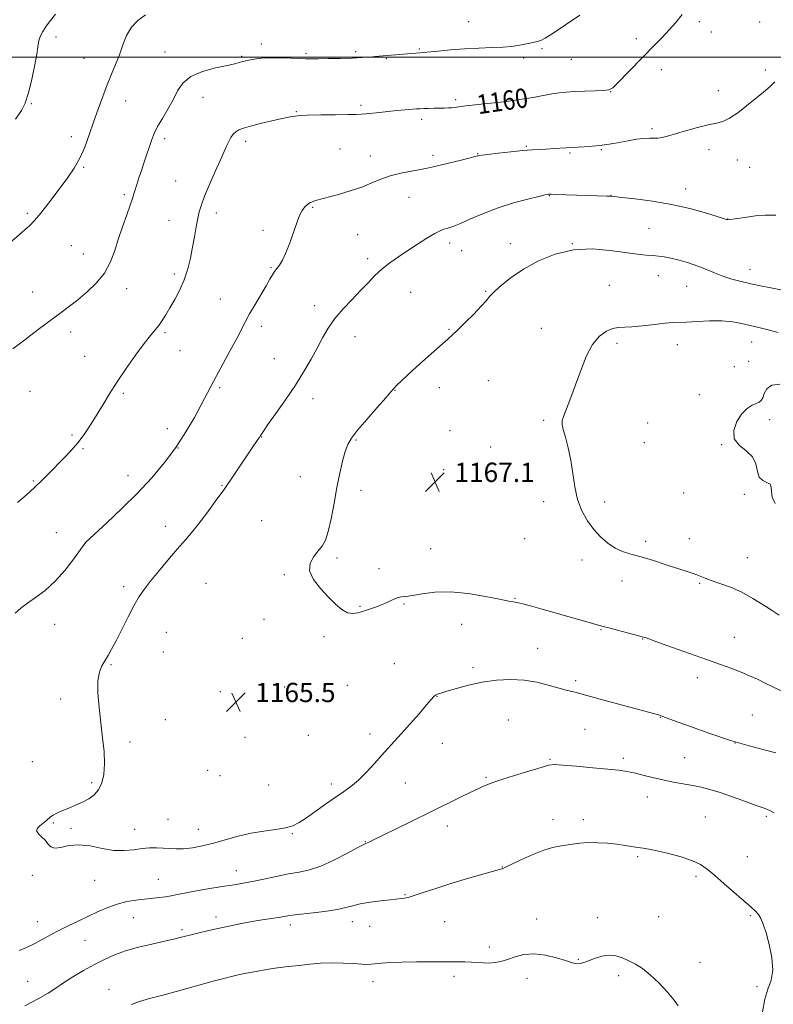
# Model space of a CAD drawing. Extents: x 2199800 to 2202700, y 352300 to 355200.
# Drawn here: x 2200558 to 2200870, y 354107 to 354515 of the extents above; entities that cross this region are included whole.
import ezdxf

# ---------------------------------------------------------------- set-up
doc = ezdxf.new("R2010")
doc.units = 0
doc.header["$MEASUREMENT"] = 0
for name, color, linetype, lineweight in [('32000', 7, 'Continuous', 0), ('DTM SPOT ELEVATION', 2, 'Continuous', 13), ('INDEX CONTOUR', 41, 'Continuous', 13), ('INDEX CONTOUR LABEL', 244, 'Continuous', 0), ('INTERMEDIATE CONTOUR', 44, 'Continuous', 0), ('SPOT ELEVATION', 7, 'Continuous', 0)]:
    doc.layers.add(name, color=color, linetype=linetype, lineweight=lineweight)
doc.styles.add('Style-ITALICS', font='ITALICS.shx')

# ---------------------------------------------------------------- blocks, each defined once
blk = doc.blocks.new('SPOT')
at = {"layer": 'SPOT ELEVATION'}
for p, q in [((-3.91, -3.91), (3.82, 3.81)), ((-1.65, 3.77), (1.72, -3.93))]:
    blk.add_line(p, q, dxfattribs=at)

msp = doc.modelspace()

# ---------------------------------------------------------------- linework, layer by layer
at = {"layer": '32000', "flags": 128}
msp.add_lwpolyline([(2202500, 354500), (2200000, 354500)], dxfattribs=at)
at = {"layer": 'DTM SPOT ELEVATION'}
for p in [(2200743.98, 354514.63, 1157.13), (2200839.64, 354514.65, 1160.47), (2200864.58, 354514.55, 1161.54), (2200572.98, 354508.38, 1154.38), (2200813.47, 354507.6, 1159.46), (2200844.57, 354510.35, 1160.76), (2200658.17, 354505.46, 1157.56), (2200723.58, 354503.36, 1157.86), (2200774.45, 354503.44, 1158.21), (2200584.61, 354499.51, 1154.94), (2200618.13, 354502.09, 1157.33), (2200649.98, 354500.25, 1157.84), (2200676.57, 354501.5, 1157.8), (2200697.27, 354502.3, 1157.76), (2200709.91, 354499.38, 1158.1), (2200766.89, 354499.66, 1158.35), (2200786.59, 354498.99, 1158.85), (2200823.92, 354494.76, 1160.67), (2200867.04, 354494.7, 1161.6), (2200634.01, 354483.35, 1158.69), (2200802.92, 354485.71, 1160.03), (2200847.52, 354486.03, 1161.24), (2200562.78, 354480.74, 1154.1), (2200601.89, 354481.79, 1156.8), (2200699.44, 354480.02, 1159.7), (2200738.7, 354482.33, 1159.71), (2200672.64, 354477.43, 1159.9), (2200724.56, 354474.16, 1160.39), (2200579.33, 354466.94, 1155.46), (2200819.97, 354470.35, 1161.71), (2200618.07, 354466.19, 1158.39), (2200651.64, 354465.03, 1160.43), (2200767.88, 354462.96, 1161.85), (2200690.73, 354461.92, 1161.08), (2200703.36, 354458.97, 1161.4), (2200729.27, 354459.26, 1161.64), (2200747.76, 354459.97, 1161.92), (2200786, 354460.2, 1162.2), (2200798.98, 354461.56, 1162.15), (2200843.58, 354461.62, 1162.63), (2200584.55, 354454.29, 1156.16), (2200855.37, 354457.37, 1162.91), (2200860.47, 354454.23, 1163.17), (2200622.55, 354448.56, 1159.1), (2200601.34, 354442.99, 1157.73), (2200719.27, 354441.81, 1162.74), (2200777.42, 354442.48, 1164.07), (2200802.96, 354442.69, 1163.96), (2200833.99, 354445.35, 1163.39), (2200561.12, 354435.19, 1155.75), (2200639.42, 354435.39, 1160.5), (2200679.4, 354437.7, 1162.12), (2200619.92, 354432.28, 1159.2), (2200851.43, 354432.88, 1163.97), (2200658.83, 354428.12, 1161.68), (2200698.1, 354426.43, 1162.91), (2200818.83, 354429.04, 1165.13), (2200579.32, 354421.75, 1156.97), (2200736.17, 354422.98, 1164.47), (2200761.35, 354422.7, 1165.46), (2200787.02, 354422.58, 1166), (2200584.41, 354418.38, 1157.23), (2200741.17, 354419.68, 1164.88), (2200702.21, 354416.45, 1163.57), (2200622.09, 354410.04, 1159.6), (2200662.08, 354412.63, 1161.87), (2200822.63, 354409.38, 1166.63), (2200860.66, 354411.98, 1165.29), (2200802.4, 354405.41, 1167.06), (2200563.29, 354402.65, 1157.24), (2200602.34, 354404.02, 1158.56), (2200720.07, 354402.5, 1165.02), (2200751.07, 354402.93, 1165.89), (2200834.43, 354404.99, 1166.89), (2200641.11, 354399.75, 1161.19), (2200680.22, 354396.95, 1163.49), (2200579.16, 354386.05, 1158.48), (2200618.14, 354385.76, 1160.25), (2200658.11, 354388.3, 1162.42), (2200735.85, 354387.14, 1165.91), (2200774.11, 354387.48, 1167.24), (2200696.94, 354384.13, 1164.67), (2200805.57, 354381.34, 1168.39), (2200830.52, 354380.83, 1168.66), (2200861.35, 354381.84, 1168.78), (2200624.44, 354378.3, 1160.82), (2200584.86, 354375.96, 1159.08), (2200663.49, 354375, 1163.2), (2200860.05, 354373.83, 1169.23), (2200854.16, 354371.67, 1169.23), (2200752.15, 354365.87, 1166.78), (2200562.21, 354361.36, 1158.71), (2200600.9, 354360.54, 1160.27), (2200640.81, 354363, 1162.22), (2200713.49, 354361.89, 1166.05), (2200731.89, 354362.87, 1166.4), (2200679.6, 354358.41, 1164.52), (2200839.68, 354360.09, 1169.45), (2200775.19, 354349.4, 1167.71), (2200818.19, 354348.34, 1169.4), (2200868.77, 354349.66, 1170.37), (2200619.21, 354345.91, 1161.49), (2200736.24, 354345.17, 1166.89), (2200579.61, 354343.35, 1159.73), (2200658.24, 354342.49, 1164.05), (2200697.31, 354341.19, 1166.16), (2200816.86, 354340.17, 1169.36), (2200584.23, 354337.62, 1160.17), (2200623.56, 354337.91, 1162), (2200753.2, 354338.37, 1167.09), (2200848.95, 354339.29, 1169.96), (2200733.62, 354328.97, 1167.24), (2200563.63, 354324.2, 1159.86), (2200602.87, 354326.44, 1161.36), (2200674.31, 354326, 1165.3), (2200641.77, 354322.43, 1163.9), (2200699.44, 354320.36, 1166.46), (2200775.18, 354315.73, 1167.65), (2200800.34, 354315.49, 1168.33), (2200833.11, 354319.24, 1169.22), (2200858.34, 354318.76, 1169.57), (2200658.21, 354307.78, 1165.24), (2200618.28, 354305.49, 1163.33), (2200573.1, 354302.89, 1161.1), (2200767.25, 354300.29, 1167.14), (2200817.37, 354299.21, 1168.31), (2200835.47, 354300.28, 1168.61), (2200585.37, 354298.66, 1162.01), (2200728.3, 354296.13, 1166.7), (2200689.41, 354292.35, 1166.22), (2200791.06, 354291.44, 1167.67), (2200859.52, 354292.45, 1168.78), (2200706.94, 354287.85, 1166.35), (2200667.69, 354285.38, 1165.89), (2200807.55, 354282.8, 1167.42), (2200601.02, 354280.47, 1163.53), (2200635.21, 354281.84, 1165.23), (2200839.73, 354281.84, 1167.86), (2200763.27, 354275.6, 1166.09), (2200698.99, 354272.26, 1166.1), (2200717.27, 354273.23, 1165.9), (2200659.19, 354266.87, 1166.01), (2200572.41, 354264.78, 1162.67), (2200741.21, 354264.81, 1165.35), (2200798.95, 354262.55, 1165.89), (2200618.8, 354261.52, 1165.13), (2200650.27, 354259.05, 1165.91), (2200684.14, 354259.75, 1165.8), (2200816.17, 354258.75, 1165.94), (2200854.19, 354259.45, 1166.88), (2200772.61, 354254.88, 1164.84), (2200617.48, 354253.33, 1165.14), (2200595.75, 354248.03, 1164.15), (2200713.25, 354248.56, 1164.95), (2200745.79, 354246.9, 1164.39), (2200838.83, 354242.69, 1165.42), (2200667.77, 354238.89, 1165.36), (2200693.7, 354239.55, 1165.11), (2200788.32, 354241.53, 1164.33), (2200574.92, 354233.8, 1163.66), (2200641.19, 354236.95, 1165.49), (2200730.98, 354234.98, 1163.95), (2200823.49, 354226.26, 1163.95), (2200861.63, 354227.27, 1164.92), (2200618.38, 354225.26, 1164.76), (2200760.46, 354225.19, 1162.81), (2200651.29, 354217.94, 1165.57), (2200677.53, 354218.86, 1165.26), (2200703.2, 354219.3, 1164.56), (2200792.31, 354221.29, 1163.02), (2200603.74, 354216.09, 1164.25), (2200733.17, 354215.5, 1163.11), (2200854.45, 354215.62, 1164), (2200808.15, 354209.23, 1162.36), (2200833.49, 354209.6, 1162.98), (2200563.18, 354207.94, 1163.34), (2200777.77, 354208.91, 1162.14), (2200635.9, 354204.23, 1165.21), (2200640.98, 354202.03, 1165.31), (2200751.29, 354201.39, 1162.18), (2200587.8, 354199.14, 1163.84), (2200661.19, 354198.18, 1165.53), (2200687.09, 354198.64, 1164.47), (2200717.81, 354199.02, 1163.11), (2200818.15, 354193.21, 1161.31), (2200842.19, 354184.98, 1160.89), (2200867.44, 354185.21, 1161.74), (2200571.96, 354182.42, 1164.09), (2200619.41, 354183.94, 1164.95), (2200735.18, 354181.21, 1161.41), (2200778.96, 354183.83, 1160.54), (2200791.5, 354183.79, 1160.42), (2200579.31, 354180.21, 1164.21), (2200605.63, 354179.87, 1164.62), (2200631.97, 354179.89, 1164.76), (2200670.92, 354177.97, 1163.83), (2200701.21, 354174.7, 1162.06), (2200814.14, 354168.46, 1159.78), (2200859.54, 354168.47, 1160.86), (2200563.16, 354160.73, 1163.8), (2200647.7, 354162.71, 1162.71), (2200757.98, 354164.18, 1160.04), (2200838.2, 354160.3, 1159.69), (2200589.02, 354158.64, 1163.31), (2200615.42, 354159.15, 1162.94), (2200717.7, 354152.8, 1160.12), (2200860.82, 354144.07, 1159.83), (2200565.33, 354141.55, 1162.72), (2200605.03, 354143.19, 1161.08), (2200639.28, 354143.47, 1160.46), (2200670.07, 354140.11, 1159.53), (2200695.82, 354141.57, 1159.4), (2200734.05, 354141.56, 1159.1), (2200772.27, 354142.65, 1158.54), (2200797.44, 354143.17, 1158.52), (2200822.82, 354143.64, 1159.07), (2200625.27, 354138.27, 1160.28), (2200703.02, 354139.62, 1159.19), (2200585.02, 354133.76, 1161.11), (2200752.65, 354131.1, 1158.38), (2200789.5, 354125.94, 1158.08), (2200839.9, 354124.65, 1158.62), (2200561.33, 354116.87, 1160.85), (2200704.4, 354116.67, 1157.45), (2200737.96, 354118.83, 1157.61), (2200768.28, 354118.1, 1157.51), (2200806.16, 354119.19, 1157.64), (2200594.94, 354113.43, 1158.71), (2200863.58, 354114.65, 1159.66)]:
    msp.add_point(p, dxfattribs=at)
at = {"layer": 'INDEX CONTOUR'}
for points in [[(2200832.541, 354517.595, 1160), (2200829.923, 354514.347, 1160), (2200827.18, 354511.271, 1160), (2200824.236, 354508.14, 1160), (2200820.969, 354504.761, 1160), (2200805.757, 354489.228, 1160), (2200803.734, 354487.294, 1160), (2200802.165, 354486.429, 1160), (2200799.98, 354486.121, 1160), (2200796.441, 354485.945, 1160), (2200787.912, 354485.654, 1160), (2200784.485, 354485.488, 1160), (2200781.546, 354485.228, 1160), (2200778.569, 354484.791, 1160), (2200770.722, 354483.292, 1160), (2200765.25, 354482.386, 1160), (2200758.634, 354481.497, 1160), (2200751.895, 354480.706, 1160), (2200742.817, 354479.716, 1160), (2200740.954, 354479.502, 1160), (2200739.915, 354479.359, 1160), (2200739.016, 354479.211, 1160), (2200738.054, 354479.065, 1160), (2200736.948, 354478.949, 1160), (2200735.624, 354478.883, 1160), (2200734.015, 354478.847, 1160), (2200729.773, 354478.776, 1160), (2200727.433, 354478.721, 1160), (2200725.395, 354478.658, 1160), (2200723.862, 354478.587, 1160), (2200722.421, 354478.485, 1160), (2200717.711, 354478.088, 1160), (2200714.278, 354477.786, 1160), (2200710.607, 354477.442, 1160), (2200707.072, 354477.08, 1160), (2200701.406, 354476.463, 1160), (2200699.52, 354476.28, 1160), (2200697.429, 354476.177, 1160), (2200694.082, 354476.127, 1160), (2200688.839, 354476.102, 1160), (2200682.719, 354476.055, 1160), (2200677.153, 354475.94, 1160), (2200673.151, 354475.702, 1160), (2200670.036, 354475.268, 1160), (2200666.708, 354474.559, 1160), (2200662.405, 354473.546, 1160), (2200657.716, 354472.405, 1160), (2200653.57, 354471.36, 1160), (2200650.666, 354470.562, 1160), (2200648.793, 354469.87, 1160), (2200647.51, 354469.064, 1160), (2200646.446, 354467.975, 1160), (2200645.499, 354466.62, 1160), (2200644.629, 354465.06, 1160), (2200643.767, 354463.268, 1160), (2200642.692, 354460.86, 1160), (2200641.15, 354457.365, 1160), (2200639.012, 354452.559, 1160), (2200636.665, 354447.221, 1160), (2200634.622, 354442.379, 1160), (2200633.263, 354438.761, 1160), (2200632.425, 354435.9, 1160), (2200631.812, 354433.029, 1160), (2200631.174, 354429.547, 1160), (2200630.458, 354425.511, 1160), (2200629.661, 354421.145, 1160), (2200628.754, 354416.65, 1160), (2200627.63, 354412.138, 1160), (2200626.159, 354407.702, 1160), (2200624.278, 354403.442, 1160), (2200622.204, 354399.508, 1160), (2200620.219, 354396.051, 1160), (2200618.534, 354393.18, 1160), (2200617.064, 354390.8, 1160), (2200615.65, 354388.768, 1160), (2200614.111, 354386.862, 1160), (2200612.17, 354384.542, 1160), (2200609.53, 354381.193, 1160), (2200606.037, 354376.438, 1160), (2200602.129, 354370.862, 1160), (2200598.388, 354365.294, 1160), (2200595.254, 354360.379, 1160), (2200592.592, 354356.022, 1160), (2200590.121, 354351.942, 1160), (2200587.601, 354347.923, 1160), (2200584.959, 354343.996, 1160), (2200582.161, 354340.257, 1160), (2200579.198, 354336.775, 1160), (2200576.156, 354333.522, 1160), (2200570.229, 354327.483, 1160), (2200567.271, 354324.54, 1160), (2200564.088, 354321.513, 1160), (2200560.598, 354318.368, 1160), (2200557.103, 354315.349, 1160)], [(2200872.935, 354364.403, 1170), (2200869.7, 354363.95, 1170), (2200867.675, 354362.487, 1170), (2200866.565, 354360.533, 1170), (2200865.901, 354358.75, 1170), (2200865.26, 354357.626, 1170), (2200864.415, 354356.972, 1170), (2200863.187, 354356.429, 1170), (2200861.464, 354355.644, 1170), (2200859.396, 354354.299, 1170), (2200857.199, 354352.086, 1170), (2200855.165, 354348.867, 1170), (2200853.901, 354345.18, 1170), (2200854.092, 354341.738, 1170), (2200856.102, 354339.043, 1170), (2200859.022, 354336.744, 1170), (2200861.622, 354334.28, 1170), (2200863.016, 354331.293, 1170), (2200863.688, 354328.247, 1170), (2200864.466, 354325.805, 1170), (2200865.927, 354324.414, 1170), (2200867.649, 354323.662, 1170), (2200868.962, 354322.918, 1170), (2200869.421, 354321.666, 1170), (2200869.491, 354319.86, 1170), (2200869.864, 354317.568, 1170), (2200871.098, 354314.862, 1170)], [(2200560.123, 354106.621, 1160), (2200565.668, 354109.571, 1160), (2200569.748, 354111.97, 1160), (2200572.922, 354114.041, 1160), (2200576.126, 354116.169, 1160), (2200580.059, 354118.63, 1160), (2200584.483, 354121.253, 1160), (2200588.924, 354123.76, 1160), (2200593.066, 354125.931, 1160), (2200597.224, 354127.797, 1160), (2200601.866, 354129.452, 1160), (2200607.239, 354130.96, 1160), (2200612.68, 354132.271, 1160), (2200620.463, 354134.013, 1160), (2200622.457, 354134.482, 1160), (2200623.829, 354134.826, 1160), (2200626.683, 354135.57, 1160), (2200628.992, 354136.143, 1160), (2200632.296, 354136.934, 1160), (2200636.359, 354137.878, 1160), (2200640.817, 354138.885, 1160), (2200645.355, 354139.869, 1160), (2200649.859, 354140.787, 1160), (2200654.262, 354141.602, 1160), (2200658.466, 354142.289, 1160), (2200665.288, 354143.31, 1160), (2200667.576, 354143.684, 1160), (2200669.908, 354144.049, 1160), (2200673.309, 354144.491, 1160), (2200678.414, 354145.072, 1160), (2200684.262, 354145.773, 1160), (2200689.498, 354146.549, 1160), (2200693.18, 354147.358, 1160), (2200696.011, 354148.165, 1160), (2200699.107, 354148.933, 1160), (2200703.228, 354149.628, 1160), (2200707.704, 354150.211, 1160), (2200711.509, 354150.643, 1160), (2200716.15, 354151.134, 1160), (2200717.249, 354151.267, 1160), (2200718.909, 354151.607, 1160), (2200721.465, 354152.336, 1160), (2200725.172, 354153.58, 1160), (2200729.978, 354155.23, 1160), (2200735.758, 354157.121, 1160), (2200742.223, 354159.074, 1160), (2200748.452, 354160.853, 1160), (2200753.364, 354162.21, 1160), (2200757.788, 354163.392, 1160), (2200758.115, 354163.515, 1160), (2200759.092, 354163.971, 1160), (2200765.454, 354167.025, 1160), (2200770.407, 354169.294, 1160), (2200775.146, 354171.235, 1160), (2200778.821, 354172.367, 1160), (2200781.684, 354172.902, 1160), (2200784.261, 354173.227, 1160), (2200787.007, 354173.638, 1160), (2200790.084, 354174.059, 1160), (2200793.585, 354174.322, 1160), (2200797.525, 354174.302, 1160), (2200801.615, 354174.041, 1160), (2200805.492, 354173.625, 1160), (2200808.867, 354173.137, 1160), (2200814.154, 354172.257, 1160), (2200816.301, 354171.965, 1160), (2200818.736, 354171.602, 1160), (2200822.124, 354170.939, 1160), (2200826.836, 354169.818, 1160), (2200832.074, 354168.374, 1160), (2200836.746, 354166.817, 1160), (2200840.111, 354165.251, 1160), (2200842.82, 354163.372, 1160), (2200845.876, 354160.771, 1160), (2200849.957, 354157.243, 1160), (2200861.182, 354147.595, 1160), (2200862.925, 354145.956, 1160), (2200864.102, 354144.542, 1160), (2200865.103, 354142.858, 1160), (2200866.114, 354140.466, 1160), (2200867.269, 354136.943, 1160), (2200868.594, 354132.094, 1160), (2200869.694, 354126.632, 1160), (2200870.068, 354121.497, 1160), (2200869.396, 354117.33, 1160), (2200868.089, 354113.57, 1160), (2200866.741, 354109.357, 1160), (2200865.827, 354104.149, 1160)]]:
    msp.add_polyline3d(points, dxfattribs=at)
at = {"layer": 'INTERMEDIATE CONTOUR'}
for points in [[(2200610.082, 354517.488, 1156), (2200606.928, 354515.213, 1156), (2200604.305, 354512.446, 1156), (2200602.304, 354508.976, 1156), (2200600.718, 354505.032, 1156), (2200599.272, 354500.948, 1156), (2200597.737, 354496.961, 1156), (2200596.073, 354492.911, 1156), (2200594.287, 354488.537, 1156), (2200592.401, 354483.661, 1156), (2200590.475, 354478.424, 1156), (2200588.583, 354473.048, 1156), (2200586.763, 354467.747, 1156), (2200584.909, 354462.7, 1156), (2200582.876, 354458.081, 1156), (2200580.548, 354453.975, 1156), (2200577.91, 354450.118, 1156), (2200571.803, 354441.908, 1156), (2200568.708, 354437.789, 1156), (2200566.048, 354434.385, 1156), (2200564.019, 354432.053, 1156), (2200562.141, 354430.235, 1156), (2200552.789, 354422.011, 1156)], [(2200790.071, 354517.375, 1158), (2200784.16, 354513.339, 1158), (2200779.064, 354509.922, 1158), (2200775.81, 354507.872, 1158), (2200773.891, 354506.893, 1158), (2200772.423, 354506.43, 1158), (2200770.696, 354506.023, 1158), (2200768.693, 354505.595, 1158), (2200766.571, 354505.166, 1158), (2200764.391, 354504.758, 1158), (2200761.795, 354504.398, 1158), (2200758.331, 354504.117, 1158), (2200753.693, 354503.919, 1158), (2200748.197, 354503.73, 1158), (2200742.307, 354503.447, 1158), (2200736.507, 354503.007, 1158), (2200731.362, 354502.51, 1158), (2200725.127, 354501.852, 1158), (2200723.756, 354501.731, 1158), (2200708.61, 354500.474, 1158), (2200705.333, 354500.181, 1158), (2200702.992, 354499.992, 1158), (2200699.902, 354499.793, 1158), (2200695.887, 354499.609, 1158), (2200690.96, 354499.463, 1158), (2200685.882, 354499.356, 1158), (2200681.607, 354499.285, 1158), (2200678.752, 354499.248, 1158), (2200676.602, 354499.27, 1158), (2200674.109, 354499.376, 1158), (2200670.513, 354499.568, 1158), (2200666.219, 354499.735, 1158), (2200661.917, 354499.74, 1158), (2200658.191, 354499.494, 1158), (2200655.198, 354499.096, 1158), (2200652.989, 354498.696, 1158), (2200651.549, 354498.404, 1158), (2200650.61, 354498.187, 1158), (2200649.841, 354497.974, 1158), (2200648.864, 354497.69, 1158), (2200647.117, 354497.242, 1158), (2200643.989, 354496.535, 1158), (2200639.19, 354495.471, 1158), (2200633.706, 354493.952, 1158), (2200628.845, 354491.88, 1158), (2200625.559, 354489.192, 1158), (2200623.391, 354485.971, 1158), (2200621.532, 354482.334, 1158), (2200619.372, 354478.435, 1158), (2200617.111, 354474.593, 1158), (2200615.149, 354471.159, 1158), (2200613.768, 354468.351, 1158), (2200612.773, 354465.838, 1158), (2200609.579, 354456.481, 1158), (2200608.411, 354453.02, 1158), (2200607.375, 354449.876, 1158), (2200606.51, 354447.168, 1158), (2200605.836, 354444.976, 1158), (2200605.323, 354443.242, 1158), (2200604.739, 354441.379, 1158), (2200603.803, 354438.666, 1158), (2200602.335, 354434.609, 1158), (2200600.555, 354429.633, 1158), (2200598.784, 354424.39, 1158), (2200597.207, 354419.415, 1158), (2200595.476, 354414.776, 1158), (2200593.105, 354410.424, 1158), (2200589.786, 354406.341, 1158), (2200585.921, 354402.622, 1158), (2200582.085, 354399.4, 1158), (2200578.649, 354396.689, 1158), (2200575.159, 354394.05, 1158), (2200565.657, 354387.016, 1158), (2200560.046, 354382.819, 1158), (2200555.18, 354379.098, 1158)], [(2200572.878, 354517.812, 1154), (2200570.739, 354515.104, 1154), (2200568.987, 354512.755, 1154), (2200567.635, 354510.635, 1154), (2200566.669, 354508.784, 1154), (2200566.07, 354507.28, 1154), (2200565.77, 354506.035, 1154), (2200565.522, 354504.301, 1154), (2200565.032, 354501.162, 1154), (2200564.094, 354496.096, 1154), (2200562.853, 354490.153, 1154), (2200561.543, 354484.771, 1154), (2200560.273, 354480.944, 1154), (2200558.661, 354477.849, 1154), (2200556.202, 354474.214, 1154)], [(2200870.957, 354489.698, 1162), (2200869.04, 354487.813, 1162), (2200866.285, 354485.489, 1162), (2200859.227, 354479.767, 1162), (2200855.529, 354476.9, 1162), (2200852.202, 354474.656, 1162), (2200849.438, 354473.351, 1162), (2200846.712, 354472.61, 1162), (2200843.328, 354471.887, 1162), (2200838.857, 354470.774, 1162), (2200833.96, 354469.438, 1162), (2200826.379, 354467.265, 1162), (2200824.164, 354466.692, 1162), (2200822.458, 354466.42, 1162), (2200820.829, 354466.381, 1162), (2200818.971, 354466.402, 1162), (2200816.606, 354466.288, 1162), (2200813.579, 354465.901, 1162), (2200810.208, 354465.327, 1162), (2200804.049, 354464.177, 1162), (2200801.342, 354463.732, 1162), (2200798.455, 354463.364, 1162), (2200795.183, 354463.062, 1162), (2200791.932, 354462.828, 1162), (2200789.255, 354462.665, 1162), (2200786.168, 354462.497, 1162), (2200784.558, 354462.4, 1162), (2200779.216, 354462.046, 1162), (2200776.19, 354461.867, 1162), (2200773.356, 354461.724, 1162), (2200770.3, 354461.545, 1162), (2200766.435, 354461.235, 1162), (2200761.468, 354460.735, 1162), (2200756.271, 354460.161, 1162), (2200752.008, 354459.663, 1162), (2200749.53, 354459.357, 1162), (2200748.455, 354459.198, 1162), (2200748.088, 354459.107, 1162), (2200747.747, 354458.993, 1162), (2200746.802, 354458.725, 1162), (2200744.633, 354458.168, 1162), (2200740.909, 354457.25, 1162), (2200729.341, 354454.424, 1162), (2200726.9, 354453.876, 1162), (2200724.103, 354453.355, 1162), (2200720.304, 354452.719, 1162), (2200715.896, 354451.887, 1162), (2200711.534, 354450.789, 1162), (2200707.67, 354449.393, 1162), (2200703.952, 354447.793, 1162), (2200699.826, 354446.115, 1162), (2200694.977, 354444.489, 1162), (2200690.049, 354443.046, 1162), (2200680.609, 354440.477, 1162), (2200679.583, 354440.182, 1162), (2200678.5, 354439.742, 1162), (2200677.369, 354439.024, 1162), (2200676.204, 354437.91, 1162), (2200675.047, 354436.342, 1162), (2200673.946, 354434.276, 1162), (2200672.924, 354431.695, 1162), (2200670.786, 354425.351, 1162), (2200669.505, 354421.854, 1162), (2200668.145, 354418.525, 1162), (2200666.825, 354415.743, 1162), (2200665.643, 354413.763, 1162), (2200664.593, 354412.343, 1162), (2200663.644, 354411.12, 1162), (2200662.73, 354409.737, 1162), (2200661.626, 354407.865, 1162), (2200660.068, 354405.183, 1162), (2200655.497, 354397.438, 1162), (2200653.272, 354393.566, 1162), (2200651.531, 354390.348, 1162), (2200647.938, 354383.386, 1162), (2200645.242, 354378.318, 1162), (2200639.42, 354367.524, 1162), (2200637.234, 354363.438, 1162), (2200633.167, 354355.784, 1162), (2200630.354, 354350.602, 1162), (2200626.854, 354344.562, 1162), (2200622.736, 354338.187, 1162), (2200618.048, 354331.886, 1162), (2200612.75, 354325.624, 1162), (2200606.784, 354319.256, 1162), (2200600.276, 354312.798, 1162), (2200594.096, 354306.926, 1162), (2200585.388, 354298.88, 1162), (2200585.252, 354298.711, 1162), (2200584.667, 354297.898, 1162), (2200583.168, 354295.79, 1162), (2200580.444, 354292.014, 1162), (2200576.793, 354287.3, 1162), (2200572.666, 354282.653, 1162), (2200568.482, 354278.871, 1162), (2200564.558, 354275.916, 1162), (2200561.176, 354273.544, 1162), (2200558.494, 354271.495, 1162), (2200556.167, 354269.456, 1162)], [(2200871.354, 354434.406, 1164), (2200869.626, 354434.502, 1164), (2200866.92, 354434.502, 1164), (2200862.861, 354434.107, 1164), (2200858.333, 354433.483, 1164), (2200854.54, 354432.913, 1164), (2200852.369, 354432.619, 1164), (2200851.477, 354432.549, 1164), (2200851.208, 354432.594, 1164), (2200850.887, 354432.697, 1164), (2200847.046, 354433.891, 1164), (2200842.214, 354435.367, 1164), (2200835.687, 354437.179, 1164), (2200828.132, 354438.922, 1164), (2200820.273, 354440.27, 1164), (2200813.074, 354441.209, 1164), (2200807.555, 354441.804, 1164), (2200804.368, 354442.125, 1164), (2200802.683, 354442.268, 1164), (2200801.294, 354442.337, 1164), (2200780.293, 354443.052, 1164), (2200778.29, 354443.11, 1164), (2200777.42, 354443.125, 1164), (2200777.112, 354443.116, 1164), (2200776.772, 354443.067, 1164), (2200775.686, 354442.832, 1164), (2200773.114, 354442.232, 1164), (2200768.582, 354441.128, 1164), (2200762.686, 354439.538, 1164), (2200756.29, 354437.522, 1164), (2200750.181, 354435.197, 1164), (2200744.838, 354432.905, 1164), (2200740.666, 354431.045, 1164), (2200737.91, 354429.902, 1164), (2200736.197, 354429.31, 1164), (2200734.997, 354428.986, 1164), (2200733.808, 354428.649, 1164), (2200732.247, 354428.022, 1164), (2200729.962, 354426.826, 1164), (2200726.732, 354424.885, 1164), (2200722.866, 354422.427, 1164), (2200718.804, 354419.781, 1164), (2200714.925, 354417.206, 1164), (2200711.339, 354414.679, 1164), (2200708.102, 354412.107, 1164), (2200705.197, 354409.395, 1164), (2200702.36, 354406.448, 1164), (2200699.259, 354403.164, 1164), (2200695.694, 354399.493, 1164), (2200691.992, 354395.568, 1164), (2200688.605, 354391.57, 1164), (2200685.856, 354387.621, 1164), (2200683.522, 354383.61, 1164), (2200681.246, 354379.372, 1164), (2200678.709, 354374.75, 1164), (2200675.742, 354369.659, 1164), (2200672.21, 354364.025, 1164), (2200668.129, 354357.944, 1164), (2200664.099, 354352.164, 1164), (2200660.869, 354347.601, 1164), (2200658.977, 354344.904, 1164), (2200658.132, 354343.653, 1164), (2200657.635, 354342.823, 1164), (2200657.309, 354342.315, 1164), (2200656.682, 354341.394, 1164), (2200654.074, 354337.635, 1164), (2200652.081, 354334.713, 1164), (2200649.713, 354331.18, 1164), (2200645.354, 354324.647, 1164), (2200644.043, 354322.731, 1164), (2200642.935, 354321.182, 1164), (2200638.969, 354315.682, 1164), (2200635.93, 354311.515, 1164), (2200632.732, 354307.277, 1164), (2200629.704, 354303.493, 1164), (2200626.662, 354299.881, 1164), (2200623.294, 354295.957, 1164), (2200619.433, 354291.427, 1164), (2200615.501, 354286.75, 1164), (2200612.064, 354282.575, 1164), (2200609.503, 354279.298, 1164), (2200607.466, 354276.303, 1164), (2200605.413, 354272.723, 1164), (2200602.958, 354267.995, 1164), (2200597.955, 354258.023, 1164), (2200596.085, 354254.465, 1164), (2200594.614, 354251.862, 1164), (2200593.323, 354249.744, 1164), (2200592.067, 354247.628, 1164), (2200591.013, 354245, 1164), (2200590.401, 354241.336, 1164), (2200590.398, 354236.302, 1164), (2200590.865, 354230.311, 1164), (2200591.584, 354223.968, 1164), (2200592.344, 354217.803, 1164), (2200592.942, 354212.074, 1164), (2200593.178, 354206.967, 1164), (2200592.887, 354202.63, 1164), (2200592.045, 354199.066, 1164), (2200590.663, 354196.243, 1164), (2200588.783, 354194.1, 1164), (2200586.586, 354192.489, 1164), (2200584.272, 354191.24, 1164), (2200582.014, 354190.198, 1164), (2200579.809, 354189.266, 1164), (2200577.614, 354188.366, 1164), (2200575.431, 354187.441, 1164), (2200573.435, 354186.537, 1164), (2200571.847, 354185.726, 1164), (2200570.811, 354185.056, 1164), (2200570.166, 354184.495, 1164), (2200569.676, 354183.988, 1164), (2200569.132, 354183.48, 1164), (2200568.425, 354182.905, 1164), (2200566.297, 354181.302, 1164), (2200565.303, 354180.268, 1164), (2200564.999, 354179.155, 1164), (2200565.717, 354177.999, 1164), (2200567.078, 354176.756, 1164), (2200568.526, 354175.361, 1164), (2200569.678, 354173.837, 1164), (2200570.84, 354172.553, 1164), (2200572.493, 354171.966, 1164), (2200575.017, 354172.331, 1164), (2200578.396, 354173.084, 1164), (2200582.518, 354173.46, 1164), (2200587.224, 354172.931, 1164), (2200592.173, 354171.927, 1164), (2200596.981, 354171.115, 1164), (2200601.341, 354170.991, 1164), (2200605.231, 354171.352, 1164), (2200608.711, 354171.824, 1164), (2200611.841, 354172.099, 1164), (2200614.707, 354172.159, 1164), (2200617.4, 354172.058, 1164), (2200620.032, 354171.863, 1164), (2200622.8, 354171.717, 1164), (2200625.927, 354171.777, 1164), (2200629.584, 354172.175, 1164), (2200633.751, 354172.932, 1164), (2200638.356, 354174.041, 1164), (2200648.535, 354176.935, 1164), (2200653.872, 354178.209, 1164), (2200659.163, 354179.087, 1164), (2200664.055, 354179.732, 1164), (2200668.146, 354180.393, 1164), (2200671.228, 354181.31, 1164), (2200673.855, 354182.667, 1164), (2200676.776, 354184.634, 1164), (2200684.691, 354190.229, 1164), (2200688.716, 354193.019, 1164), (2200692.152, 354195.338, 1164), (2200695.205, 354197.526, 1164), (2200698.253, 354200.087, 1164), (2200701.548, 354203.354, 1164), (2200704.894, 354206.972, 1164), (2200707.975, 354210.412, 1164), (2200716.107, 354219.415, 1164), (2200719.735, 354223.503, 1164), (2200723.49, 354227.78, 1164), (2200726.613, 354231.378, 1164), (2200728.555, 354233.655, 1164), (2200729.611, 354234.855, 1164), (2200730.29, 354235.444, 1164), (2200731.096, 354235.849, 1164), (2200732.513, 354236.325, 1164), (2200735.026, 354237.09, 1164), (2200738.955, 354238.268, 1164), (2200743.986, 354239.629, 1164), (2200749.648, 354240.849, 1164), (2200755.517, 354241.652, 1164), (2200761.362, 354241.938, 1164), (2200767.002, 354241.65, 1164), (2200772.26, 354240.796, 1164), (2200776.977, 354239.636, 1164), (2200780.999, 354238.493, 1164), (2200784.384, 354237.576, 1164), (2200788.037, 354236.641, 1164), (2200793.073, 354235.33, 1164), (2200800.126, 354233.427, 1164), (2200822.683, 354227.232, 1164), (2200823.54, 354226.969, 1164), (2200825.222, 354226.37, 1164), (2200828.967, 354224.995, 1164), (2200835.557, 354222.587, 1164), (2200843.935, 354219.613, 1164), (2200852.585, 354216.727, 1164), (2200860.226, 354214.446, 1164), (2200866.509, 354212.758, 1164), (2200871.32, 354211.519, 1164)], [(2200873.349, 354403.463, 1166), (2200869.204, 354404.339, 1166), (2200865.052, 354405.156, 1166), (2200860.943, 354405.99, 1166), (2200856.931, 354406.91, 1166), (2200853.069, 354407.952, 1166), (2200849.416, 354409.142, 1166), (2200845.979, 354410.488, 1166), (2200842.582, 354411.916, 1166), (2200839.001, 354413.332, 1166), (2200835.121, 354414.644, 1166), (2200831.249, 354415.769, 1166), (2200827.802, 354416.622, 1166), (2200825.054, 354417.158, 1166), (2200822.714, 354417.469, 1166), (2200820.35, 354417.681, 1166), (2200817.537, 354417.922, 1166), (2200813.871, 354418.31, 1166), (2200808.959, 354418.962, 1166), (2200802.575, 354419.864, 1166), (2200795.192, 354420.475, 1166), (2200787.454, 354420.121, 1166), (2200779.941, 354418.331, 1166), (2200772.974, 354415.457, 1166), (2200766.809, 354412.052, 1166), (2200761.664, 354408.621, 1166), (2200757.616, 354405.466, 1166), (2200754.702, 354402.842, 1166), (2200752.811, 354400.848, 1166), (2200751.261, 354399.001, 1166), (2200749.216, 354396.668, 1166), (2200746.129, 354393.45, 1166), (2200742.574, 354389.898, 1166), (2200739.412, 354386.798, 1166), (2200737.218, 354384.679, 1166), (2200735.442, 354383.034, 1166), (2200733.25, 354381.096, 1166), (2200726.205, 354374.95, 1166), (2200722.319, 354371.502, 1166), (2200718.915, 354368.391, 1166), (2200716.182, 354365.815, 1166), (2200714.237, 354363.911, 1166), (2200713.019, 354362.638, 1166), (2200711.797, 354361.24, 1166), (2200709.667, 354358.778, 1166), (2200706.066, 354354.675, 1166), (2200701.785, 354349.772, 1166), (2200697.957, 354345.27, 1166), (2200695.429, 354342.011, 1166), (2200693.92, 354339.399, 1166), (2200692.863, 354336.487, 1166), (2200691.795, 354332.512, 1166), (2200690.648, 354327.465, 1166), (2200689.455, 354321.524, 1166), (2200688.245, 354314.988, 1166), (2200687.038, 354308.627, 1166), (2200685.847, 354303.333, 1166), (2200684.657, 354299.717, 1166), (2200683.337, 354297.276, 1166), (2200681.725, 354295.227, 1166), (2200679.831, 354292.909, 1166), (2200678.345, 354290.172, 1166), (2200678.13, 354286.984, 1166), (2200679.758, 354283.379, 1166), (2200682.648, 354279.649, 1166), (2200685.928, 354276.148, 1166), (2200688.892, 354273.195, 1166), (2200691.491, 354270.976, 1166), (2200693.841, 354269.639, 1166), (2200696.055, 354269.255, 1166), (2200698.244, 354269.575, 1166), (2200700.515, 354270.272, 1166), (2200702.94, 354271.077, 1166), (2200705.455, 354271.959, 1166), (2200707.954, 354272.943, 1166), (2200710.34, 354274.023, 1166), (2200712.53, 354275.038, 1166), (2200714.446, 354275.792, 1166), (2200716.121, 354276.172, 1166), (2200718.03, 354276.402, 1166), (2200720.761, 354276.79, 1166), (2200724.78, 354277.507, 1166), (2200730.081, 354278.186, 1166), (2200736.535, 354278.323, 1166), (2200743.844, 354277.592, 1166), (2200751.015, 354276.365, 1166), (2200756.881, 354275.19, 1166), (2200760.682, 354274.47, 1166), (2200763.28, 354273.994, 1166), (2200765.947, 354273.408, 1166), (2200769.687, 354272.434, 1166), (2200774.458, 354271.112, 1166), (2200799.836, 354263.952, 1166), (2200802.093, 354263.347, 1166), (2200816.481, 354259.56, 1166), (2200817.007, 354259.401, 1166), (2200817.652, 354259.171, 1166), (2200822.703, 354257.333, 1166), (2200828.507, 354255.244, 1166), (2200835.627, 354252.695, 1166), (2200842.642, 354250.198, 1166), (2200848.432, 354248.152, 1166), (2200853.08, 354246.48, 1166), (2200856.97, 354244.995, 1166), (2200860.451, 354243.533, 1166), (2200863.729, 354242.035, 1166), (2200866.975, 354240.475, 1166), (2200873.508, 354237.282, 1166)], [(2200872.273, 354385.821, 1168), (2200867.555, 354387.108, 1168), (2200864.347, 354387.928, 1168), (2200857.133, 354389.597, 1168), (2200853.486, 354390.252, 1168), (2200849.022, 354390.665, 1168), (2200843.88, 354390.671, 1168), (2200838.723, 354390.421, 1168), (2200834.351, 354390.144, 1168), (2200828.664, 354389.893, 1168), (2200825.525, 354389.64, 1168), (2200821.119, 354389.14, 1168), (2200816.148, 354388.557, 1168), (2200811.666, 354388.121, 1168), (2200806.048, 354387.85, 1168), (2200803.802, 354387.428, 1168), (2200801.164, 354386.357, 1168), (2200798.264, 354384.283, 1168), (2200795.398, 354380.851, 1168), (2200792.804, 354375.901, 1168), (2200790.474, 354370.052, 1168), (2200788.342, 354364.121, 1168), (2200786.379, 354358.822, 1168), (2200783.489, 354351.279, 1168), (2200782.85, 354349.27, 1168), (2200782.788, 354347.702, 1168), (2200783.263, 354345.645, 1168), (2200784.196, 354342.377, 1168), (2200785.34, 354338.024, 1168), (2200786.41, 354332.923, 1168), (2200787.224, 354327.415, 1168), (2200788.033, 354321.847, 1168), (2200789.196, 354316.572, 1168), (2200790.977, 354311.871, 1168), (2200793.283, 354307.752, 1168), (2200795.927, 354304.153, 1168), (2200798.745, 354301.033, 1168), (2200801.679, 354298.445, 1168), (2200804.691, 354296.457, 1168), (2200807.812, 354295.069, 1168), (2200811.313, 354293.97, 1168), (2200815.533, 354292.778, 1168), (2200820.615, 354291.225, 1168), (2200825.932, 354289.513, 1168), (2200834.187, 354286.803, 1168), (2200836.687, 354285.969, 1168), (2200838.542, 354285.305, 1168), (2200841.991, 354283.93, 1168), (2200844.539, 354283.001, 1168), (2200848.132, 354281.773, 1168), (2200852.493, 354280.166, 1168), (2200857.19, 354278.102, 1168), (2200861.822, 354275.586, 1168), (2200866.108, 354272.928, 1168), (2200869.797, 354270.524, 1168), (2200872.74, 354268.642, 1168)], [(2200557.712, 354129.608, 1162), (2200560.742, 354130.881, 1162), (2200563.957, 354132.408, 1162), (2200567.301, 354134.159, 1162), (2200570.8, 354136.06, 1162), (2200574.495, 354138.023, 1162), (2200578.405, 354139.973, 1162), (2200582.449, 354141.903, 1162), (2200590.532, 354145.711, 1162), (2200594.49, 354147.443, 1162), (2200598.418, 354148.862, 1162), (2200602.319, 354149.857, 1162), (2200606.105, 354150.51, 1162), (2200609.667, 354150.945, 1162), (2200615.815, 354151.574, 1162), (2200618.373, 354151.896, 1162), (2200620.691, 354152.299, 1162), (2200623.331, 354152.832, 1162), (2200626.966, 354153.54, 1162), (2200631.985, 354154.434, 1162), (2200637.638, 354155.388, 1162), (2200642.888, 354156.238, 1162), (2200647.018, 354156.881, 1162), (2200650.569, 354157.464, 1162), (2200654.397, 354158.192, 1162), (2200659.109, 354159.2, 1162), (2200664.31, 354160.325, 1162), (2200669.356, 354161.338, 1162), (2200673.808, 354162.124, 1162), (2200678.068, 354163.047, 1162), (2200682.744, 354164.591, 1162), (2200688.171, 354167.03, 1162), (2200693.567, 354169.799, 1162), (2200697.88, 354172.128, 1162), (2200700.361, 354173.443, 1162), (2200701.489, 354173.991, 1162), (2200702.052, 354174.224, 1162), (2200702.831, 354174.576, 1162), (2200704.578, 354175.416, 1162), (2200713.67, 354179.848, 1162), (2200720.702, 354183.289, 1162), (2200728.079, 354186.924, 1162), (2200740.667, 354193.181, 1162), (2200745.183, 354195.39, 1162), (2200748.262, 354196.819, 1162), (2200750.232, 354197.664, 1162), (2200752.716, 354198.679, 1162), (2200754.531, 354199.359, 1162), (2200757.839, 354200.471, 1162), (2200763.078, 354202.135, 1162), (2200769.042, 354203.984, 1162), (2200774.119, 354205.531, 1162), (2200777.254, 354206.399, 1162), (2200779.653, 354206.648, 1162), (2200783.081, 354206.448, 1162), (2200788.734, 354205.966, 1162), (2200795.521, 354205.358, 1162), (2200801.785, 354204.773, 1162), (2200806.302, 354204.312, 1162), (2200809.6, 354203.858, 1162), (2200812.644, 354203.24, 1162), (2200816.198, 354202.35, 1162), (2200820.233, 354201.306, 1162), (2200824.517, 354200.287, 1162), (2200828.832, 354199.429, 1162), (2200836.889, 354198.02, 1162), (2200840.431, 354197.301, 1162), (2200844.055, 354196.378, 1162), (2200848.296, 354195.071, 1162), (2200853.437, 354193.303, 1162), (2200858.737, 354191.396, 1162), (2200863.202, 354189.776, 1162), (2200866.117, 354188.746, 1162), (2200867.876, 354188.111, 1162), (2200869.152, 354187.558, 1162), (2200870.583, 354186.732, 1162)], [(2200604.325, 354107.149, 1158), (2200607.654, 354108.441, 1158), (2200611.812, 354109.671, 1158), (2200617.308, 354111.148, 1158), (2200624.329, 354113.061, 1158), (2200638.201, 354116.874, 1158), (2200642.619, 354118.051, 1158), (2200645.693, 354118.81, 1158), (2200648.517, 354119.441, 1158), (2200651.956, 354120.169, 1158), (2200655.978, 354120.959, 1158), (2200660.325, 354121.713, 1158), (2200664.776, 354122.355, 1158), (2200669.259, 354122.908, 1158), (2200673.736, 354123.415, 1158), (2200678.191, 354123.897, 1158), (2200682.683, 354124.278, 1158), (2200687.294, 354124.458, 1158), (2200691.999, 354124.379, 1158), (2200696.355, 354124.153, 1158), (2200699.813, 354123.934, 1158), (2200702.051, 354123.847, 1158), (2200703.634, 354123.896, 1158), (2200707.891, 354124.304, 1158), (2200711.504, 354124.564, 1158), (2200716.339, 354124.762, 1158), (2200722.356, 354124.846, 1158), (2200728.761, 354124.857, 1158), (2200734.572, 354124.855, 1158), (2200742.436, 354124.893, 1158), (2200745.213, 354124.822, 1158), (2200747.789, 354124.634, 1158), (2200750.258, 354124.442, 1158), (2200752.641, 354124.388, 1158), (2200754.982, 354124.594, 1158), (2200757.424, 354125.095, 1158), (2200760.138, 354125.905, 1158), (2200763.275, 354126.96, 1158), (2200766.914, 354127.886, 1158), (2200771.119, 354128.23, 1158), (2200775.82, 354127.697, 1158), (2200780.431, 354126.619, 1158), (2200784.236, 354125.481, 1158), (2200786.723, 354124.679, 1158), (2200788.225, 354124.238, 1158), (2200789.274, 354124.092, 1158), (2200790.354, 354124.193, 1158), (2200791.737, 354124.569, 1158), (2200793.643, 354125.267, 1158), (2200796.199, 354126.257, 1158), (2200799.166, 354127.199, 1158), (2200802.209, 354127.676, 1158), (2200805.069, 354127.386, 1158), (2200807.774, 354126.49, 1158), (2200810.427, 354125.263, 1158), (2200813.136, 354123.877, 1158), (2200816.041, 354122.094, 1158), (2200819.289, 354119.57, 1158), (2200822.902, 354116.142, 1158), (2200826.405, 354112.382, 1158), (2200829.195, 354109.034, 1158), (2200830.842, 354106.667, 1158)]]:
    msp.add_polyline3d(points, dxfattribs=at)

# ---------------------------------------------------------------- block references
at = {"layer": 'SPOT ELEVATION'}
for p in [(2200730.103, 354323.829, 1167.103), (2200647.576, 354232.564, 1165.491)]:
    msp.add_blockref('SPOT', p, dxfattribs=at)

# ---------------------------------------------------------------- texts
at = {"layer": 'INDEX CONTOUR LABEL', "style": 'Style-ITALICS', "width": 0.875}
msp.add_text('1160', height=8, rotation=8.3, dxfattribs=at).set_placement((2200748.112, 354476.272, 1160))
at = {"layer": 'SPOT ELEVATION', "style": 'Style-ITALICS'}
for s, p in [('1167.1', (2200738.103, 354323.829, 1167.103)), ('1165.5', (2200655.576, 354232.564, 1165.491))]:
    msp.add_text(s, height=8, dxfattribs=at).set_placement(p)

doc.saveas('drawing.dxf')
